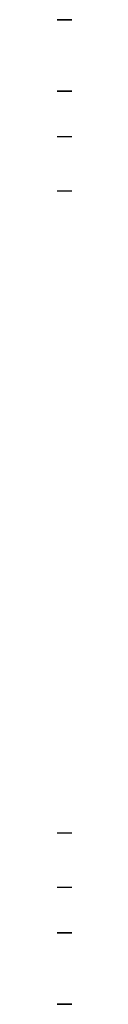
# Model space of a CAD drawing. Extents: x 0 to 19799, y 0 to 1809.
# Drawn here: x 4032 to 4032, y 1653 to 1673 of the extents above; entities that cross this region are included whole.
import ezdxf

# ---------------------------------------------------------------- set-up
doc = ezdxf.new("R2010")
doc.units = 0
doc.layers.get('0').update_dxf_attribs({"color": 13, "linetype": 'CONTINUOUS'})

# ---------------------------------------------------------------- blocks, each defined once
blk = doc.blocks.new('RELING_10')
for p, q in [((0, 10, -667.641), (0, 3.444, -667.641)), ((13.8, 10, -667.641), (0, 10, -667.641)), ((13.8, 10, 89.949), (0, 10, 89.949)), ((0, 10, 89.949), (0, 3.444, 89.949)), ((0, 10, -667.641), (0, 10, 89.949)), ((13.8, 3.444, -667.641), (13.8, 10, -667.641)), ((13.8, 10, -667.641), (13.8, 10, 89.949)), ((13.8, 3.444, 89.949), (13.8, 10, 89.949)), ((1, 9, -667.641), (1, 9, 89.949)), ((12.8, 9, -667.641), (1, 9, -667.641)), ((12.8, 9, 89.949), (1, 9, 89.949)), ((1, 9, -667.641), (1, 4.444, -667.641)), ((1, 9, 89.949), (1, 4.444, 89.949)), ((12.8, 9, -667.641), (12.8, 9, 89.949)), ((12.8, 4.444, -667.641), (12.8, 9, -667.641)), ((12.8, 4.444, 89.949), (12.8, 9, 89.949)), ((1, 4.444, -667.641), (1, 4.444, 89.949)), ((1, 4.444, -667.641), (12.8, 4.444, -667.641)), ((1, 4.444, 89.949), (12.8, 4.444, 89.949)), ((12.8, 4.444, -667.641), (12.8, 4.444, 89.949)), ((0, 3.444, -667.641), (13.8, 3.444, -667.641)), ((0, 3.444, 89.949), (13.8, 3.444, 89.949)), ((0, 3.444, -667.641), (0, 3.444, 89.949)), ((13.8, 3.444, -667.641), (13.8, 3.444, 89.949))]:
    blk.add_line(p, q)
mesh = blk.add_polyface()
corners = [(0, 10, 89.949), (0, 3.444, -667.641), (0, 3.444, 89.949), (0, 10, -667.641)]
mesh.append_faces([[corners[k] for k in face] for face in [(0, 1, 2), (1, 0, 3)]], dxfattribs={"vtx0": -1})
mesh = blk.add_polyface()
corners = [(0, 10, -667.641), (1, 9, -667.641), (0, 3.444, -667.641), (13.8, 10, -667.641), (12.8, 9, -667.641), (12.8, 4.444, -667.641), (1, 4.444, -667.641), (13.8, 3.444, -667.641)]
mesh.append_faces([[corners[k] for k in face] for face in [(0, 1, 2), (1, 3, 4), (4, 3, 5), (2, 6, 7), (6, 2, 1), (7, 5, 3)]], dxfattribs={"vtx0": -1, "vtx1": -1})
mesh.append_faces([[corners[k] for k in face] for face in [(1, 0, 3), (7, 6, 5)]], dxfattribs={"vtx0": -1, "vtx2": -1})
mesh = blk.add_polyface()
corners = [(0, 3.444, 89.949), (1, 4.444, 89.949), (0, 10, 89.949), (13.8, 3.444, 89.949), (12.8, 4.444, 89.949), (12.8, 9, 89.949), (1, 9, 89.949), (13.8, 10, 89.949)]
mesh.append_faces([[corners[k] for k in face] for face in [(0, 1, 2), (1, 3, 4), (4, 3, 5), (2, 6, 7), (6, 2, 1), (7, 5, 3)]], dxfattribs={"vtx0": -1, "vtx1": -1})
mesh.append_faces([[corners[k] for k in face] for face in [(1, 0, 3), (7, 6, 5)]], dxfattribs={"vtx0": -1, "vtx2": -1})
mesh = blk.add_polyface()
corners = [(0, 10, 89.949), (13.8, 10, -667.641), (0, 10, -667.641), (13.8, 10, 89.949)]
mesh.append_faces([[corners[k] for k in face] for face in [(0, 1, 2), (1, 0, 3)]], dxfattribs={"vtx0": -1})
mesh = blk.add_polyface()
corners = [(13.8, 10, -667.641), (13.8, 3.444, 89.949), (13.8, 3.444, -667.641), (13.8, 10, 89.949)]
mesh.append_faces([[corners[k] for k in face] for face in [(0, 1, 2), (1, 0, 3)]], dxfattribs={"vtx0": -1})
mesh = blk.add_polyface()
corners = [(12.8, 9, 89.949), (1, 9, -667.641), (12.8, 9, -667.641), (1, 9, 89.949)]
mesh.append_faces([[corners[k] for k in face] for face in [(0, 1, 2), (1, 0, 3)]], dxfattribs={"vtx0": -1})
mesh = blk.add_polyface()
corners = [(1, 9, -667.641), (1, 4.444, 89.949), (1, 4.444, -667.641), (1, 9, 89.949)]
mesh.append_faces([[corners[k] for k in face] for face in [(0, 1, 2), (1, 0, 3)]], dxfattribs={"vtx0": -1})
mesh = blk.add_polyface()
corners = [(12.8, 9, 89.949), (12.8, 4.444, -667.641), (12.8, 4.444, 89.949), (12.8, 9, -667.641)]
mesh.append_faces([[corners[k] for k in face] for face in [(0, 1, 2), (1, 0, 3)]], dxfattribs={"vtx0": -1})
mesh = blk.add_polyface()
corners = [(1, 4.444, 89.949), (12.8, 4.444, -667.641), (1, 4.444, -667.641), (12.8, 4.444, 89.949)]
mesh.append_faces([[corners[k] for k in face] for face in [(0, 1, 2), (1, 0, 3)]], dxfattribs={"vtx0": -1})
mesh = blk.add_polyface()
corners = [(13.8, 3.444, 89.949), (0, 3.444, -667.641), (13.8, 3.444, -667.641), (0, 3.444, 89.949)]
mesh.append_faces([[corners[k] for k in face] for face in [(0, 1, 2), (1, 0, 3)]], dxfattribs={"vtx0": -1})
blk = doc.blocks.new('GRUPA_262')
at = {"color": 28, "extrusion": (1, 6.245e-17, 2.77556e-17), "xscale": 1.451612903225807, "yscale": 1.451612903225807, "zscale": 1.451612903225808, "rotation": 180}
blk.add_blockref('RELING_10', (94.395, 2025.129, 974.129), dxfattribs=at)

msp = doc.modelspace()

# ---------------------------------------------------------------- block references
msp.add_blockref('GRUPA_262', (3057.469, 1578.581, 98.5))

doc.saveas('drawing.dxf')
